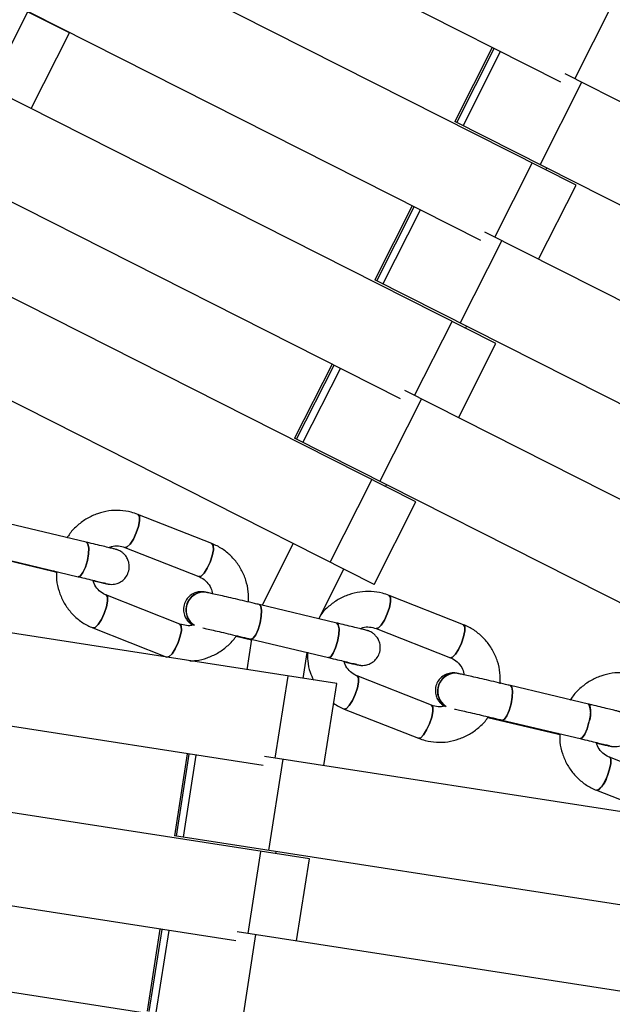
# Model space of a CAD drawing. Units: millimetres. Extents: x -6535 to 3853, y -4275 to 6189.
# Drawn here: x -359 to -276, y 51 to 189 of the extents above; entities that cross this region are included whole.
import ezdxf

# ---------------------------------------------------------------- set-up
doc = ezdxf.new("R2010")
doc.units = ezdxf.units.MM
doc.header["$PDSIZE"] = -1
doc.styles.get("Standard").update_dxf_attribs({"font": 'GOTHIC.TTF'})
doc.dimstyles.new('ISO-25', dxfattribs={"dimtxt": 2.5, "dimasz": 2.5, "dimexe": 1.25, "dimexo": 0.625, "dimtad": 1, "dimtxsty": 'Standard', "dimcen": 2.5, "dimadec": 0, "dimazin": 0, "dimtfac": 1, "dimtmove": 0, "dimatfit": 3, "dimfxl": 1, "dimarcsym": 0})

# ---------------------------------------------------------------- blocks, each defined once
blk = doc.blocks.new('*D1')
at = {"color": 0, "lineweight": -2}
for p, q in [((-1, 3175), (-6290.05, 3175)), ((-6289.05, 3171.7), (-6289.05, -483.34)), ((-6289.05, -4255.53), (-6289.05, -600.49)), ((1092.25, -4258.83), (-6290.05, -4258.83))]:
    blk.add_line(p, q, dxfattribs=at)
at = {"color": 0}
for points in [[(-6288.5, 3171.7), (-6289.6, 3171.7), (-6289.05, 3175)], [(-6289.6, -4255.53), (-6288.5, -4255.53), (-6289.05, -4258.83)]]:
    blk.add_solid(points, dxfattribs=at)
at = {"layer": 'Defpoints', "color": 0}
for p in [(0, 3175), (-6289.05, -4258.83), (1093.25, -4258.83)]:
    blk.add_point(p, dxfattribs=at)
at = {"color": 0, "insert": (-6289.05, -541.91), "char_height": 100, "attachment_point": 5}
blk.add_mtext('7433,83', dxfattribs=at)
blk = doc.blocks.new('*D2')
at = {"color": 0, "lineweight": -2}
for p, q in [((-3175, 1), (-3175, 6065.72)), ((3852.76, 1), (3852.76, 6065.72)), ((-3171.7, 6064.72), (3849.45, 6064.72)), ((3849.45, 6064.72), (-3171.7, 6064.72))]:
    blk.add_line(p, q, dxfattribs=at)
at = {"color": 0}
for points in [[(-3171.7, 6065.27), (-3171.7, 6064.17), (-3175, 6064.72)], [(3849.45, 6064.17), (3849.45, 6065.27), (3852.76, 6064.72)]]:
    blk.add_solid(points, dxfattribs=at)
at = {"layer": 'Defpoints', "color": 0}
for p in [(3852.76, 6064.72), (-3175, 0), (3852.76, 0)]:
    blk.add_point(p, dxfattribs=at)
at = {"color": 0, "insert": (338.88, 6123.29), "char_height": 100, "attachment_point": 5}
blk.add_mtext('7027,76', dxfattribs=at)

msp = doc.modelspace()

# ---------------------------------------------------------------- linework, layer by layer
at = {"color": 7, "linetype": 'Continuous', "lineweight": 25}
for p, q in [((-352.182, 187.488), (-422.514, 223.108)), ((-282.971, 180.549), (-358.041, 218.529)), ((-280.826, 166.016), (-354.808, 203.445)), ((-294.257, 158.242), (-369.327, 196.222)), ((-357.58, 176.83), (-352.182, 187.488)), ((-292.634, 185.438), (-297.911, 175.001)), ((-208.474, 144.356), (-282.38, 181.717)), ((-292.112, 143.708), (-366.101, 181.141)), ((-285.882, 168.921), (-280.017, 180.522)), ((-216.533, 133.863), (-297.911, 175.001)), ((-305.543, 135.934), (-380.613, 173.914)), ((-285.095, 168.175), (-284.955, 168.452)), ((-286.103, 155.586), (-280.826, 166.016)), ((-303.913, 163.127), (-309.189, 152.69)), ((-303.398, 121.401), (-377.394, 158.837)), ((-297.161, 146.609), (-291.296, 158.211)), ((-221.947, 123.154), (-293.666, 159.409)), ((-227.812, 111.552), (-309.189, 152.69)), ((-309.267, 109.801), (-391.899, 151.607)), ((-296.374, 145.864), (-296.234, 146.141)), ((-297.389, 133.278), (-292.112, 143.708)), ((-315.192, 140.816), (-320.468, 130.379)), ((-233.226, 100.843), (-304.952, 137.102)), ((-308.44, 124.298), (-302.575, 135.9)), ((-236.897, 88.132), (-320.468, 130.379)), ((-315.45, 112.929), (-309.582, 124.529)), ((-307.653, 123.553), (-307.513, 123.83)), ((-309.267, 109.801), (-303.398, 121.401)), ((-332.118, 115.539), (-342.529, 119.652)), ((-349.806, 115.741), (-360.673, 118.331)), ((-320.656, 115.563), (-325.058, 106.855)), ((-364.008, 113.91), (-354.509, 111.645)), ((-344.366, 115.002), (-333.956, 110.889)), ((-361.833, 113.468), (-350.966, 110.877)), ((-354.509, 111.645), (-354.013, 111.527)), ((-317.057, 104.95), (-313.518, 111.951)), ((-347.083, 109.913), (-347.053, 109.907)), ((-314.543, 95.813), (-396.463, 108.548)), ((-336.625, 104.202), (-347.036, 108.316)), ((-332.828, 108.66), (-332.856, 108.666)), ((-296.686, 104.11), (-307.146, 108.231)), ((-314.53, 104.348), (-325.446, 106.947)), ((-348.874, 103.665), (-338.463, 99.552)), ((-308.979, 103.579), (-298.519, 99.458)), ((-328.71, 102.496), (-326.535, 101.978)), ((-326.522, 102.064), (-327.186, 97.779)), ((-326.604, 102.083), (-315.688, 99.484)), ((-319.281, 96.55), (-318.714, 100.205)), ((-311.685, 98.487), (-311.658, 98.482)), ((-324.914, 84.27), (-408.046, 97.193)), ((-297.394, 97.23), (-297.42, 97.235)), ((-316.339, 84.264), (-314.543, 95.813)), ((-301.185, 92.77), (-311.645, 96.891)), ((-279.093, 92.931), (-290.057, 95.537)), ((-313.478, 92.239), (-303.018, 88.118)), ((-293.249, 91.055), (-283.465, 88.729)), ((-291.213, 90.673), (-280.25, 88.066)), ((-283.465, 88.729), (-283.119, 88.647)), ((-276.128, 87.036), (-276.197, 87.051)), ((-276.162, 87.044), (-276.102, 87.031)), ((-276.128, 87.036), (-276.102, 87.031)), ((-335.615, 85.933), (-337.408, 74.376)), ((-242.879, 72.869), (-324.713, 85.563)), ((-324.089, 72.31), (-322.097, 85.157)), ((-265.589, 81.313), (-276.096, 85.441)), ((-318.383, 71.11), (-400.311, 83.846)), ((-277.924, 80.788), (-267.484, 76.685)), ((-247.301, 60.399), (-337.408, 74.376)), ((-328.754, 59.566), (-411.886, 72.49)), ((-323.114, 71.846), (-323.066, 72.152)), ((-320.179, 59.56), (-318.383, 71.11)), ((-339.448, 61.229), (-341.24, 49.672)), ((-249.141, 48.541), (-328.553, 60.859)), ((-327.922, 47.606), (-325.929, 60.452)), ((-322.224, 46.407), (-404.158, 59.144))]:
    msp.add_line(p, q, dxfattribs=at)
at = {"color": 8, "linetype": 'Continuous', "lineweight": 25}
for p, q in [((-281.001, 181.02), (-275.723, 191.451)), ((-363.434, 179.792), (-358.035, 190.452)), ((-297.631, 174.86), (-292.355, 185.297)), ((-296.744, 174.411), (-291.468, 184.848)), ((-292.287, 158.712), (-287.009, 169.144)), ((-308.909, 152.548), (-303.633, 162.985)), ((-308.023, 152.1), (-302.747, 162.537)), ((-303.573, 136.405), (-298.296, 146.836)), ((-320.188, 130.237), (-314.912, 140.674)), ((-319.301, 129.789), (-314.025, 140.226)), ((-323.186, 85.326), (-321.39, 96.878)), ((-337.098, 74.328), (-335.306, 85.885)), ((-336.116, 74.176), (-334.324, 85.732)), ((-327.026, 60.623), (-325.231, 72.175)), ((-340.93, 49.624), (-339.138, 61.18)), ((-339.949, 49.472), (-338.156, 61.028))]:
    msp.add_line(p, q, dxfattribs=at)
at = {"color": 7, "linetype": 'Continuous', "lineweight": 25, "flags": 128}
for points in [[(-344.371, 115.004), (-344.045, 115.072), (-343.627, 115.483), (-343.183, 116.175), (-342.778, 117.043), (-342.476, 117.953), (-342.321, 118.769), (-342.338, 119.364), (-342.524, 119.65), (-342.55, 119.659)], [(-342.524, 119.65), (-342.338, 119.364), (-342.321, 118.769), (-342.476, 117.953), (-342.778, 117.043), (-343.183, 116.175), (-343.627, 115.483), (-344.045, 115.072), (-344.361, 115)], [(-349.806, 115.741), (-349.577, 115.496), (-349.466, 114.918), (-349.495, 114.094), (-349.66, 113.151), (-349.935, 112.232), (-350.279, 111.477), (-350.64, 111.001), (-350.961, 110.876)], [(-349.66, 113.151), (-349.495, 114.094), (-349.466, 114.918), (-349.577, 115.496), (-349.806, 115.741)], [(-333.961, 110.891), (-333.634, 110.959), (-333.217, 111.37), (-332.772, 112.062), (-332.367, 112.929), (-332.065, 113.84), (-331.91, 114.655), (-331.927, 115.251), (-332.113, 115.537), (-332.119, 115.539)], [(-332.113, 115.537), (-331.927, 115.251), (-331.91, 114.655), (-332.065, 113.84), (-332.367, 112.929), (-332.772, 112.062), (-333.217, 111.37), (-333.634, 110.959), (-333.956, 110.889)], [(-350.967, 110.877), (-350.961, 110.876), (-350.64, 111.001), (-350.279, 111.477), (-349.935, 112.232), (-349.66, 113.151)], [(-354.317, 111.676), (-354.505, 111.644), (-354.509, 111.645)], [(-354.509, 111.645), (-354.505, 111.644), (-354.317, 111.676)], [(-347.055, 109.907), (-347.099, 109.917), (-347.357, 109.995)], [(-347.029, 108.313), (-346.845, 108.028), (-346.828, 107.432), (-346.983, 106.617), (-347.285, 105.706), (-347.69, 104.839), (-348.135, 104.147), (-348.552, 103.735), (-348.874, 103.666)], [(-347.285, 105.706), (-346.983, 106.617), (-346.828, 107.432), (-346.845, 108.028), (-347.031, 108.314), (-347.036, 108.316)], [(-308.985, 103.581), (-308.671, 103.653), (-308.265, 104.068), (-307.828, 104.763), (-307.427, 105.631), (-307.122, 106.541), (-306.961, 107.355), (-306.968, 107.947), (-307.141, 108.229), (-307.166, 108.238)], [(-307.141, 108.229), (-306.968, 107.947), (-306.961, 107.355), (-307.122, 106.541), (-307.427, 105.631), (-307.828, 104.763), (-308.265, 104.068), (-308.671, 103.653), (-308.975, 103.577)], [(-326.604, 102.083), (-326.599, 102.082), (-326.29, 102.211), (-325.941, 102.691), (-325.605, 103.449), (-325.332, 104.369), (-325.165, 105.311), (-325.129, 106.132), (-325.23, 106.707), (-325.451, 106.949), (-325.451, 106.949)], [(-325.447, 106.948), (-325.23, 106.707), (-325.129, 106.132), (-325.165, 105.311), (-325.332, 104.369), (-325.605, 103.449), (-325.941, 102.691), (-326.29, 102.211), (-326.599, 102.082)], [(-348.874, 103.665), (-348.552, 103.735), (-348.135, 104.147), (-347.69, 104.839), (-347.285, 105.706)], [(-338.468, 99.554), (-338.141, 99.622), (-337.724, 100.033), (-337.279, 100.725), (-336.875, 101.593), (-336.572, 102.503), (-336.418, 103.319), (-336.435, 103.915), (-336.62, 104.2), (-336.633, 104.205)], [(-336.625, 104.202), (-336.62, 104.2), (-336.435, 103.915), (-336.418, 103.319), (-336.572, 102.503), (-336.875, 101.593), (-337.279, 100.725), (-337.724, 100.033), (-338.141, 99.622), (-338.463, 99.552)], [(-314.53, 104.348), (-314.313, 104.108), (-314.213, 103.533), (-314.249, 102.712), (-314.416, 101.77), (-314.688, 100.85), (-315.025, 100.092), (-315.374, 99.612), (-315.683, 99.483)], [(-314.416, 101.77), (-314.249, 102.712), (-314.213, 103.533), (-314.313, 104.108), (-314.53, 104.349)], [(-298.525, 99.46), (-298.211, 99.532), (-297.805, 99.947), (-297.368, 100.642), (-296.967, 101.51), (-296.662, 102.42), (-296.501, 103.233), (-296.508, 103.826), (-296.681, 104.107), (-296.687, 104.11)], [(-296.681, 104.107), (-296.508, 103.826), (-296.501, 103.233), (-296.662, 102.42), (-296.967, 101.51), (-297.368, 100.642), (-297.805, 99.947), (-298.211, 99.532), (-298.519, 99.458)], [(-315.689, 99.485), (-315.683, 99.483), (-315.374, 99.612), (-315.025, 100.092), (-314.688, 100.85), (-314.416, 101.77)], [(-311.685, 98.487), (-311.742, 98.5), (-312.014, 98.583)], [(-311.659, 98.482), (-311.714, 98.494), (-311.983, 98.576)], [(-311.742, 98.5), (-311.742, 98.5), (-311.691, 98.489)], [(-311.714, 98.494), (-311.714, 98.494), (-311.658, 98.482)], [(-311.639, 96.889), (-311.467, 96.607), (-311.46, 96.015), (-311.621, 95.202), (-311.926, 94.292), (-312.327, 93.423), (-312.764, 92.729), (-313.17, 92.314), (-313.479, 92.239)], [(-311.926, 94.292), (-311.621, 95.202), (-311.46, 96.015), (-311.467, 96.607), (-311.64, 96.889), (-311.645, 96.891)], [(-291.213, 90.673), (-291.208, 90.671), (-290.912, 90.805), (-290.574, 91.288), (-290.245, 92.048), (-289.976, 92.969), (-289.807, 93.911), (-289.764, 94.729), (-289.853, 95.301), (-290.062, 95.538), (-290.062, 95.538)], [(-290.058, 95.537), (-289.853, 95.301), (-289.764, 94.729), (-289.807, 93.911), (-289.976, 92.969), (-290.245, 92.048), (-290.574, 91.288), (-290.912, 90.805), (-291.208, 90.671)], [(-313.478, 92.239), (-313.17, 92.314), (-312.764, 92.729), (-312.327, 93.423), (-311.926, 94.292)], [(-303.024, 88.12), (-302.71, 88.192), (-302.304, 88.607), (-301.867, 89.302), (-301.466, 90.17), (-301.161, 91.08), (-301, 91.894), (-301.007, 92.486), (-301.18, 92.768), (-301.192, 92.772)], [(-301.185, 92.77), (-301.18, 92.768), (-301.007, 92.486), (-301, 91.894), (-301.161, 91.08), (-301.466, 90.17), (-301.867, 89.302), (-302.304, 88.607), (-302.71, 88.192), (-303.018, 88.118)], [(-279.093, 92.931), (-278.89, 92.695), (-278.801, 92.123), (-278.844, 91.304), (-279.013, 90.363), (-279.282, 89.442), (-279.611, 88.682), (-279.949, 88.198), (-280.245, 88.065)], [(-280.251, 88.067), (-280.245, 88.065), (-279.949, 88.198), (-279.611, 88.682), (-279.282, 89.442), (-279.013, 90.363)], [(-283.26, 88.782), (-283.46, 88.727), (-283.465, 88.729)], [(-283.465, 88.729), (-283.46, 88.727), (-283.26, 88.782)], [(-276.103, 87.031), (-276.17, 87.046), (-276.45, 87.131)], [(-276.197, 87.051), (-276.196, 87.051), (-276.134, 87.037)], [(-276.09, 85.439), (-276.09, 85.439), (-275.929, 85.162), (-275.933, 84.572), (-276.101, 83.761), (-276.408, 82.852), (-276.806, 81.982), (-277.235, 81.285), (-277.63, 80.867), (-277.925, 80.788)], [(-276.408, 82.852), (-276.101, 83.761), (-275.933, 84.572), (-275.929, 85.162), (-276.09, 85.439), (-276.096, 85.441)]]:
    msp.add_lwpolyline(points, dxfattribs=at)
at = {"color": 7, "linetype": 'Continuous', "lineweight": 25}
for radius in [637.5, 562.5]:
    msp.add_circle((0, 0), radius, dxfattribs=at)
for centre, radius, start, end in [((-333.28, 106.19), 2.512, 80.28745, 238.43642), ((-333.252, 106.184), 2.512, 80.2762, 238.83777), ((-333.314, 106.262), 2.447, 79.21264, 167.89661), ((-333.286, 106.256), 2.447, 79.18519, 167.89699), ((-333.299, 106.168), 2.483, 165.83056, 238.53669), ((-333.272, 106.162), 2.482, 165.82415, 238.94874), ((-297.84, 94.76), 2.511, 80.37219, 238.62011), ((-297.814, 94.754), 2.511, 80.36504, 239.02236), ((-297.871, 94.826), 2.451, 79.39277, 167.80931), ((-297.845, 94.82), 2.451, 79.36426, 167.80967), ((-297.856, 94.74), 2.486, 165.9513, 238.6949), ((-297.83, 94.734), 2.485, 165.94553, 239.10678), ((-281.596, 91.567), 2.85, 335.0098, 28.59938), ((-279.25, 83.351), 2.886, 297.34661, 350.03325)]:
    msp.add_arc(centre, radius, start, end, dxfattribs=at)
for points, knots in [([(-342.529, 119.652), (-342.845, 119.763), (-343.661, 120.051), (-345.054, 120.254), (-346.659, 120.186), (-348.228, 119.803), (-349.706, 119.126), (-351.024, 118.166), (-351.988, 117.213), (-352.404, 116.531), (-352.536, 116.315)], [0, 0, 0, 0, 0.088552, 0.2290867, 0.3696849, 0.5104185, 0.6514439, 0.7928583, 0.9346945, 1, 1, 1, 1]), ([(-347.053, 109.907), (-346.983, 109.892), (-346.863, 109.866), (-346.752, 109.844), (-346.621, 109.821), (-346.37, 109.794), (-345.909, 109.796), (-345.288, 109.953), (-344.639, 110.341), (-344.113, 110.927), (-343.775, 111.701), (-343.722, 112.531), (-343.913, 113.251), (-344.221, 113.786), (-344.574, 114.168), (-344.92, 114.423), (-345.207, 114.572), (-345.395, 114.646), (-345.494, 114.68), (-345.574, 114.705), (-345.686, 114.737), (-345.884, 114.789), (-346.351, 114.907), (-347.152, 115.103), (-348.194, 115.355), (-349.121, 115.577), (-349.677, 115.71), (-349.806, 115.741)], [0, 0, 0, 0, 0.0445287, 0.0756748, 0.0949933, 0.1055624, 0.1322176, 0.1775105, 0.2220262, 0.2683795, 0.319409, 0.3737017, 0.4171443, 0.4539817, 0.4855008, 0.5118025, 0.5324367, 0.5449319, 0.5532899, 0.5635979, 0.5831957, 0.6349626, 0.7173161, 0.8045836, 0.8897179, 0.9744096, 1, 1, 1, 1]), ([(-346.628, 114.974), (-346.504, 115.029), (-346.073, 115.22), (-345.274, 115.26), (-344.671, 115.088), (-344.366, 115.002)], [0, 0, 0, 0, 0.16799777, 0.58067561, 1, 1, 1, 1]), ([(-326.972, 107.309), (-326.962, 107.796), (-326.943, 108.834), (-327.294, 110.385), (-327.93, 111.893), (-328.848, 113.239), (-330.005, 114.369), (-331.131, 115.114), (-331.87, 115.432), (-332.118, 115.539)], [0, 0, 0, 0, 0.1392601, 0.296369, 0.4532113, 0.6096488, 0.7655982, 0.9210577, 1, 1, 1, 1]), ([(-354.013, 111.527), (-354.018, 111.163), (-354.031, 110.249), (-353.695, 108.819), (-353.062, 107.312), (-352.143, 105.965), (-350.987, 104.835), (-349.861, 104.091), (-349.122, 103.772), (-348.874, 103.665)], [0, 0, 0, 0, 0.1078766, 0.2707139, 0.4332748, 0.5954162, 0.7570517, 0.9181794, 1, 1, 1, 1]), ([(-350.966, 110.877), (-350.745, 110.824), (-350.104, 110.671), (-349.13, 110.437), (-348.161, 110.203), (-347.456, 110.029), (-347.117, 109.944), (-346.978, 109.906), (-346.995, 109.911), (-346.998, 109.912)], [0, 0, 0, 0, 0.10555973, 0.30725102, 0.50897807, 0.70994283, 0.88589335, 0.97983085, 1, 1, 1, 1]), ([(-347.036, 108.316), (-347.152, 108.366), (-347.567, 108.548), (-348.179, 109.048), (-348.689, 109.722), (-348.815, 110.218), (-348.853, 110.37)], [0, 0, 0, 0, 0.1374848, 0.4918536, 0.8439128, 1, 1, 1, 1]), ([(-348.836, 110.311), (-348.824, 110.308), (-348.443, 110.22), (-347.872, 110.09), (-347.34, 109.969), (-347.134, 109.924), (-347.083, 109.913)], [0, 0, 0, 0, 0.0139872, 0.4353402, 0.8585085, 1, 1, 1, 1]), ([(-333.956, 110.889), (-333.84, 110.838), (-333.426, 110.656), (-332.807, 110.16), (-332.238, 109.363), (-332.089, 108.725), (-332.02, 108.434)], [0, 0, 0, 0, 0.120637, 0.4315803, 0.740497, 1, 1, 1, 1]), ([(-332.856, 108.666), (-332.925, 108.68), (-333.038, 108.704), (-333.154, 108.725), (-333.294, 108.747), (-333.534, 108.77), (-333.972, 108.762), (-334.57, 108.613), (-335.209, 108.243), (-335.743, 107.661), (-336.09, 106.891), (-336.153, 106.057), (-335.967, 105.331), (-335.662, 104.789), (-335.308, 104.407), (-335.015, 104.178), (-334.849, 104.094), (-334.808, 104.073)], [0, 0, 0, 0, 0.0872198, 0.1418756, 0.1719328, 0.196356, 0.2458555, 0.3267863, 0.4154552, 0.5052525, 0.6047048, 0.7116106, 0.7969442, 0.8692152, 0.9310868, 0.9827985, 1, 1, 1, 1]), ([(-325.446, 106.947), (-325.674, 107.002), (-326.337, 107.159), (-327.482, 107.43), (-328.821, 107.744), (-330.075, 108.036), (-331.177, 108.29), (-332.07, 108.494), (-332.576, 108.606), (-332.778, 108.649), (-332.828, 108.66)], [0, 0, 0, 0, 0.07602, 0.221378, 0.3669539, 0.5125673, 0.6582994, 0.8043223, 0.9511396, 1, 1, 1, 1]), ([(-307.146, 108.231), (-307.463, 108.342), (-308.281, 108.63), (-309.678, 108.833), (-311.288, 108.766), (-312.859, 108.382), (-314.345, 107.708), (-315.651, 106.738), (-316.469, 105.987), (-316.765, 105.527), (-316.765, 105.527)], [0, 0, 0, 0, 0.0946377, 0.2450422, 0.395524, 0.5461381, 0.6970339, 0.8483055, 0.9999856, 1, 1, 1, 1]), ([(-334.624, 104.126), (-334.663, 104.109), (-335.009, 103.964), (-335.719, 103.95), (-336.322, 104.118), (-336.625, 104.202)], [0, 0, 0, 0, 0.0586544, 0.5255672, 1, 1, 1, 1]), ([(-311.658, 98.482), (-311.588, 98.467), (-311.475, 98.444), (-311.36, 98.422), (-311.219, 98.4), (-310.979, 98.377), (-310.542, 98.385), (-309.943, 98.534), (-309.305, 98.905), (-308.771, 99.487), (-308.423, 100.257), (-308.36, 101.09), (-308.546, 101.817), (-308.851, 102.357), (-309.205, 102.744), (-309.551, 103.002), (-309.839, 103.153), (-310.026, 103.228), (-310.129, 103.263), (-310.22, 103.292), (-310.349, 103.329), (-310.586, 103.391), (-311.115, 103.524), (-311.959, 103.731), (-313.017, 103.987), (-313.913, 104.202), (-314.425, 104.324), (-314.53, 104.348)], [0, 0, 0, 0, 0.0448682, 0.0729847, 0.0884469, 0.1010109, 0.1264748, 0.1681078, 0.2137215, 0.2599156, 0.3110766, 0.3660719, 0.4099698, 0.447148, 0.4789764, 0.5055783, 0.5265036, 0.5391934, 0.5482958, 0.5600718, 0.5835197, 0.6434518, 0.7260109, 0.8132678, 0.898755, 0.9793259, 1, 1, 1, 1]), ([(-291.509, 95.78), (-291.499, 96.3), (-291.48, 97.369), (-291.839, 98.952), (-292.479, 100.459), (-293.401, 101.805), (-294.561, 102.935), (-295.692, 103.682), (-296.435, 104.002), (-296.686, 104.11)], [0, 0, 0, 0, 0.1469094, 0.3024351, 0.4577152, 0.6126296, 0.7671083, 0.9211539, 1, 1, 1, 1]), ([(-333.382, 103.662), (-333.276, 103.639), (-332.972, 103.571), (-332.194, 103.394), (-331.112, 103.144), (-329.86, 102.852), (-328.527, 102.539), (-327.423, 102.278), (-326.797, 102.129), (-326.604, 102.083)], [0, 0, 0, 0, 0.0882653, 0.252476, 0.4197453, 0.5878576, 0.7562606, 0.9247635, 1, 1, 1, 1]), ([(-311.251, 103.557), (-311.126, 103.612), (-310.692, 103.802), (-309.89, 103.838), (-309.283, 103.666), (-308.979, 103.579)], [0, 0, 0, 0, 0.1685326, 0.583968, 1, 1, 1, 1]), ([(-335.24, 99.031), (-334.939, 99.035), (-334.104, 99.046), (-332.765, 99.41), (-331.285, 100.075), (-329.972, 101.042), (-329.084, 101.894), (-328.728, 102.464), (-328.662, 102.571)], [0, 0, 0, 0, 0.1171533, 0.3250905, 0.5334588, 0.7424018, 0.9519681, 1, 1, 1, 1]), ([(-318.649, 100.241), (-318.654, 99.832), (-318.664, 98.874), (-318.378, 97.533), (-317.979, 96.681), (-317.812, 96.322)], [0, 0, 0, 0, 0.3013429, 0.705726, 1, 1, 1, 1]), ([(-315.688, 99.484), (-315.466, 99.432), (-314.822, 99.278), (-313.84, 99.042), (-312.859, 98.804), (-312.138, 98.626), (-311.79, 98.539), (-311.633, 98.495), (-311.657, 98.503), (-311.663, 98.504)], [0, 0, 0, 0, 0.10489713, 0.30531022, 0.50572861, 0.70531808, 0.88007671, 0.97329027, 1, 1, 1, 1]), ([(-311.645, 96.891), (-311.763, 96.942), (-312.181, 97.125), (-312.8, 97.627), (-313.315, 98.304), (-313.443, 98.801), (-313.483, 98.955)], [0, 0, 0, 0, 0.137496, 0.4906755, 0.8420962, 1, 1, 1, 1]), ([(-313.462, 98.887), (-313.432, 98.88), (-313.035, 98.788), (-312.456, 98.657), (-311.936, 98.541), (-311.735, 98.498), (-311.685, 98.487)], [0, 0, 0, 0, 0.0340102, 0.4468178, 0.8618712, 1, 1, 1, 1]), ([(-298.519, 99.458), (-298.402, 99.406), (-297.984, 99.223), (-297.359, 98.725), (-296.784, 97.926), (-296.632, 97.287), (-296.562, 96.994)], [0, 0, 0, 0, 0.1206859, 0.4306861, 0.7391424, 1, 1, 1, 1]), ([(-297.42, 97.235), (-297.49, 97.249), (-297.611, 97.272), (-297.742, 97.298), (-298.01, 97.326), (-298.327, 97.329), (-298.824, 97.256), (-299.477, 96.995), (-300.112, 96.447), (-300.54, 95.692), (-300.689, 94.877), (-300.578, 94.12), (-300.304, 93.518), (-299.96, 93.083), (-299.632, 92.798), (-299.423, 92.681), (-299.345, 92.637)], [0, 0, 0, 0, 0.0890446, 0.155717, 0.1801307, 0.2201435, 0.2727098, 0.3636174, 0.4712917, 0.5705972, 0.6731911, 0.7663997, 0.843941, 0.910458, 0.9667076, 1, 1, 1, 1]), ([(-290.057, 95.537), (-290.285, 95.591), (-290.951, 95.749), (-292.098, 96.02), (-293.434, 96.332), (-294.681, 96.621), (-295.772, 96.871), (-296.653, 97.07), (-297.147, 97.178), (-297.345, 97.219), (-297.394, 97.23)], [0, 0, 0, 0, 0.0759988, 0.2213157, 0.3668534, 0.5124378, 0.6581669, 0.8042498, 0.9513178, 1, 1, 1, 1]), ([(-271.605, 96.784), (-271.922, 96.895), (-272.742, 97.183), (-274.143, 97.387), (-275.757, 97.32), (-277.333, 96.937), (-278.818, 96.259), (-280.14, 95.299), (-281.107, 94.342), (-281.525, 93.656), (-281.657, 93.439)], [0, 0, 0, 0, 0.0883143, 0.2288555, 0.3694773, 0.5102117, 0.6511827, 0.7924693, 0.9340996, 1, 1, 1, 1]), ([(-314.971, 93.062), (-314.728, 92.891), (-314.26, 92.561), (-313.732, 92.344), (-313.478, 92.239)], [0, 0, 0, 0, 0.5198273, 1, 1, 1, 1]), ([(-299.216, 92.672), (-299.242, 92.661), (-299.577, 92.524), (-300.276, 92.518), (-300.882, 92.686), (-301.185, 92.77)], [0, 0, 0, 0, 0.0391449, 0.5192277, 1, 1, 1, 1]), ([(-297.942, 92.233), (-297.845, 92.211), (-297.558, 92.149), (-296.808, 91.979), (-295.747, 91.736), (-294.507, 91.448), (-293.18, 91.138), (-292.061, 90.874), (-291.42, 90.722), (-291.213, 90.673)], [0, 0, 0, 0, 0.0839834, 0.2471959, 0.4142945, 0.5824636, 0.7509992, 0.9196632, 1, 1, 1, 1]), ([(-276.102, 87.031), (-276.032, 87.017), (-275.911, 86.993), (-275.78, 86.967), (-275.512, 86.94), (-275.195, 86.937), (-274.698, 87.01), (-274.045, 87.271), (-273.41, 87.818), (-272.982, 88.573), (-272.833, 89.389), (-272.944, 90.146), (-273.218, 90.747), (-273.561, 91.184), (-273.916, 91.484), (-274.228, 91.668), (-274.451, 91.766), (-274.576, 91.811), (-274.672, 91.843), (-274.799, 91.88), (-275.014, 91.938), (-275.497, 92.061), (-276.316, 92.263), (-277.375, 92.52), (-278.339, 92.751), (-278.932, 92.892), (-279.093, 92.931)], [0, 0, 0, 0, 0.0452501, 0.0791313, 0.0915377, 0.1118711, 0.1385839, 0.1847808, 0.239498, 0.2899625, 0.3420979, 0.3894641, 0.4288686, 0.4626707, 0.4912553, 0.5143743, 0.5299359, 0.5400145, 0.5514947, 0.5722574, 0.6240294, 0.7076006, 0.796387, 0.8824703, 0.9679884, 1, 1, 1, 1]), ([(-303.018, 88.118), (-302.702, 88.007), (-301.884, 87.719), (-300.486, 87.516), (-298.877, 87.583), (-297.305, 87.966), (-295.821, 88.642), (-294.508, 89.608), (-293.639, 90.435), (-293.299, 90.976), (-293.249, 91.055)], [0, 0, 0, 0, 0.0922693, 0.2389099, 0.3856258, 0.5324708, 0.6795903, 0.8270762, 0.9749605, 1, 1, 1, 1]), ([(-283.119, 88.647), (-283.123, 88.286), (-283.132, 87.376), (-282.79, 85.95), (-282.151, 84.443), (-281.225, 83.096), (-280.061, 81.966), (-278.925, 81.217), (-278.178, 80.897), (-277.924, 80.788)], [0, 0, 0, 0, 0.1067514, 0.2694134, 0.4318378, 0.5939149, 0.7555836, 0.9168499, 1, 1, 1, 1]), ([(-280.25, 88.066), (-280.027, 88.013), (-279.38, 87.859), (-278.391, 87.622), (-277.397, 87.38), (-276.663, 87.198), (-276.297, 87.106), (-276.135, 87.061), (-276.154, 87.067), (-276.159, 87.068)], [0, 0, 0, 0, 0.1041948, 0.3032564, 0.502297, 0.7004538, 0.8741245, 0.9676997, 1, 1, 1, 1]), ([(-276.096, 85.441), (-276.214, 85.493), (-276.637, 85.677), (-277.261, 86.181), (-277.782, 86.86), (-277.912, 87.359), (-277.953, 87.515)], [0, 0, 0, 0, 0.13749828, 0.48954456, 0.84031316, 1, 1, 1, 1]), ([(-277.929, 87.436), (-277.881, 87.425), (-277.468, 87.33), (-276.881, 87.199), (-276.374, 87.087), (-276.177, 87.046), (-276.128, 87.036)], [0, 0, 0, 0, 0.05346235, 0.45796666, 0.86519864, 1, 1, 1, 1])]:
    msp.add_open_spline(points, degree=3, knots=knots, dxfattribs=at)

# ---------------------------------------------------------------- dimensions: what is measured, and where the dimension line sits
dim = msp.add_linear_dim(base=(3852.756, 6064.719), p1=(-3175, 0), p2=(3852.756, 0), dimstyle='ISO-25', override={"dimtxt": 100, "dimasz": 3.302, "dimexe": 1, "dimexo": 1, "dimgap": 1.524, "dimtih": 1, "dimtoh": 1, "dimzin": 0, "dimadec": 2, "dimtzin": 0})
dim.commit()
dim.dimension.update_dxf_attribs({"geometry": '*D2', "text_midpoint": (338.878, 6123.293)})
dim = msp.add_linear_dim(base=(-6289.05, -4258.828), p1=(0, 3175), p2=(1093.249, -4258.828), angle=90, dimstyle='ISO-25', override={"dimtxt": 100, "dimasz": 3.302, "dimexe": 1, "dimexo": 1, "dimgap": 1.524, "dimtih": 1, "dimtoh": 1, "dimzin": 0, "dimadec": 2, "dimtzin": 0})
dim.commit()
dim.dimension.update_dxf_attribs({"geometry": '*D1', "text_midpoint": (-6289.05, -541.914)})

doc.saveas('drawing.dxf')
